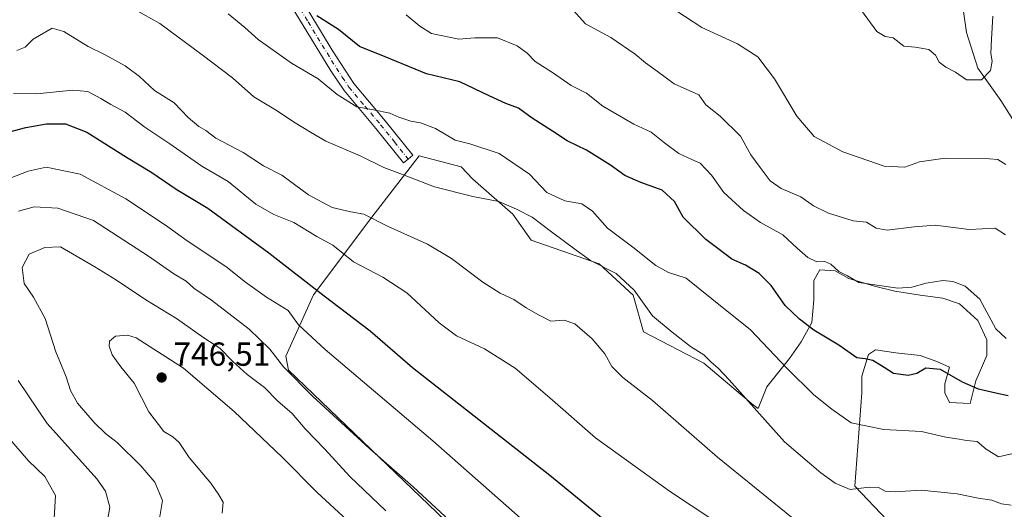
# Model space of a CAD drawing. Units: metres. Extents: x 627915 to 631385, y 4729616 to 4731993.
# Drawn here: x 630179 to 630475, y 4731572 to 4731719 of the extents above; entities that cross this region are included whole.
import ezdxf

# ---------------------------------------------------------------- set-up
doc = ezdxf.new("R2010")
doc.units = ezdxf.units.M
doc.header["$MEASUREMENT"] = 0
doc.linetypes.add('DGN Style 4', pattern=[2.6384748266838614, 1.318413404963828, -0.6592067024819142, 0.001648016756204785, -0.6592067024819142])
for name, color, linetype, lineweight in [('Camino Cxs', 7, 'Continuous', 0), ('Camino eje', 30, 'DGN Style 4', 13), ('Corriente natural lineal', 142, 'Continuous', 13), ('Cultivos herbáceos CxS', 92, 'Continuous', 0), ('Curva de nivel maestra', 30, 'Continuous', 30), ('Curva de nivel normal', 30, 'Continuous', 0), ('Matorral CxS', 135, 'Continuous', 0), ('Punto de cota en terreno', 7, 'Continuous', 0), ('Rótulo de punto de cota en terreno', 7, 'Continuous', 0)]:
    doc.layers.add(name, color=color, linetype=linetype, lineweight=lineweight)
doc.styles.add('Style-Arial', font='txt')

# ---------------------------------------------------------------- blocks, each defined once
blk = doc.blocks.new('*U9')
at = {"layer": 'Matorral CxS', "color": 135, "linetype": 'Continuous', "lineweight": 0}
blk.add_polyline3d([(630439.7647000002, 4731568.7193, 711.5516999999965), (630430.1161000002, 4731579.011700001, 709.2489999999963), (630432.1370999999, 4731607.071900001, 702.411500000002), (630432.1372999996, 4731612.0601, 701.3867000000029), (630434.1911000004, 4731618.5153, 699.1999999999971), (630436.2452999996, 4731619.9823, 698.5500000000029), (630442.4073000001, 4731619.1021, 697.8534999999974), (630449.7427000003, 4731618.2215, 698.182799999995), (630454.7307000002, 4731616.461100001, 698.9058999999979), (630458.5450999998, 4731614.7005, 699.4091000000044), (630457.0780999997, 4731609.7125, 700.6493999999948), (630457.0778999999, 4731607.0715, 701.184699999998), (630458.5449000001, 4731604.1373, 701.6641999999993), (630464.7067, 4731603.843699999, 701.3166000000057), (630466.4675000003, 4731610.592499999, 699.4899000000005), (630469.6952999998, 4731618.2213, 697.6089000000065), (630469.6952999998, 4731622.915899999, 697.0014999999985), (630467.0547000002, 4731628.784499999, 696.744399999996), (630461.4797, 4731633.772700001, 696.0515000000014), (630456.4917000001, 4731635.533100001, 695.7421000000032), (630449.7430999996, 4731636.413699999, 695.2498999999953), (630442.1140999999, 4731637.587300001, 694.9416000000056), (630435.9523, 4731639.0547, 694.6972999999998), (630428.3233000003, 4731641.401900001, 695.0960999999952), (630424.2154999999, 4731643.749299999, 694.8515000000043), (630419.5208999999, 4731644.0427, 695.313599999994), (630417.7603000002, 4731640.815099999, 696.3322999999946), (630417.7600999996, 4731634.946900001, 697.7302999999956), (630417.1731000004, 4731628.1983, 699.363200000007), (630413.9455000004, 4731622.3299, 701.7828000000009), (630410.4241000004, 4731617.341700001, 704.3003999999929), (630403.6753000002, 4731608.832699999, 707.8365000000049), (630401.0088999998, 4731602.327299999, 710.1401000000043), (630399.6513, 4731603.327299999, 710.2920000000014), (630384.7074999996, 4731615.9123, 710.564400000003), (630366.6177000003, 4731625.350500001, 711.5871999999946), (630363.4709000001, 4731636.362700001, 710.2684000000008), (630353.2462999999, 4731645.8007, 709.4195999999939), (630332.7960999999, 4731652.879699999, 711.2780999999959), (630327.2905000001, 4731660.7457, 710.3261000000057), (630315.3126999997, 4731671.252699999, 709.1630000000005), (630311.7638999998, 4731674.934900001, 708.1401999999945), (630299.2229000004, 4731678.280900001, 708.0047999999952), (630298.2265, 4731676.990900001, 708.397100000002), (630285.0083, 4731659.878900001, 714.8228999999993), (630267.4506999999, 4731636.4593, 726.2725999999967), (630259.0894999999, 4731618.057499999, 734.084600000002), (630259.9254999999, 4731613.874299999, 735.1263000000035), (630324.3021000001, 4731551.9781, 735.8512000000047)], dxfattribs=at)
blk = doc.blocks.new('5PATER')
at = {"layer": 'Punto de cota en terreno', "linetype": 'Continuous', "lineweight": 0}
h = blk.add_hatch(color=51, dxfattribs=at)
edge = h.paths.add_edge_path()
edge.add_ellipse((0, 0), major_axis=(-0.1095731443231308, -0.1110710700762829), ratio=0.9994222409660322, start_angle=0, end_angle=360)

msp = doc.modelspace()

# ---------------------------------------------------------------- linework, layer by layer
at = {"layer": 'Camino Cxs', "color": 7, "linetype": 'Continuous', "lineweight": 0}
msp.add_polyline3d([(630295.8651000002, 4731677.3101, 708.9299000000028), (630294.4600999998, 4731676.1801, 709.4458000000013), (630286.2100999998, 4731686.470100001, 706.7562000000034), (630276.6300999997, 4731697.860099999, 704.9067000000068), (630272.6601, 4731703.860099999, 703.4600999999967), (630258.5000999998, 4731727.030099999, 699.9683999999979), (630252.8000999996, 4731735.140100001, 698.7927999999956), (630250.6300999997, 4731738.6801, 698.3592000000062), (630242.1101000002, 4731755.880100001, 695.3812000000034), (630239.9200999998, 4731760.3301, 694.7942999999941), (630236.1700999998, 4731769.280099999, 693.2602999999945), (630239.4901000002, 4731770.670100001, 692.3445999999967), (630243.2001, 4731761.8301, 693.7451000000001), (630245.3400999998, 4731757.470100001, 694.632500000007), (630253.7801000001, 4731740.420100001, 697.7614999999934), (630255.8300999999, 4731737.100099999, 698.2839999999997), (630262.7801000001, 4731727.020099999, 699.6454999999987), (630273.0900999998, 4731710.020099999, 702.0059000000037), (630279.5201000003, 4731700.020099999, 704.0031000000017), (630288.9901000002, 4731688.7501, 705.9766999999993), (630297.2701000003, 4731678.440099999, 708.5578999999999)], close=True, dxfattribs=at)
msp.add_polyline3d([(630295.8651000002, 4731677.3101, 708.9299000000028), (630294.4600999998, 4731676.1801, 709.4458000000013), (630286.2100999998, 4731686.470100001, 706.7562000000034), (630276.6300999997, 4731697.860099999, 704.9067000000068), (630272.6601, 4731703.860099999, 703.4600999999967), (630258.5000999998, 4731727.030099999, 699.9683999999979), (630252.8000999996, 4731735.140100001, 698.7927999999956), (630250.6300999997, 4731738.6801, 698.3592000000062), (630242.1101000002, 4731755.880100001, 695.3812000000034), (630239.9200999998, 4731760.3301, 694.7942999999941), (630236.1700999998, 4731769.280099999, 693.2602999999945), (630239.4901000002, 4731770.670100001, 692.3445999999967), (630243.2001, 4731761.8301, 693.7451000000001), (630245.3400999998, 4731757.470100001, 694.632500000007), (630253.7801000001, 4731740.420100001, 697.7614999999934), (630255.8300999999, 4731737.100099999, 698.2839999999997), (630262.7801000001, 4731727.020099999, 699.6454999999987), (630273.0900999998, 4731710.020099999, 702.0059000000037), (630279.5201000003, 4731700.020099999, 704.0031000000017), (630288.9901000002, 4731688.7501, 705.9766999999993), (630297.2701000003, 4731678.440099999, 708.5578999999999), (630295.8651000002, 4731677.3101, 708.9299000000028)], dxfattribs=at)
at = {"layer": 'Camino eje', "color": 30, "linetype": 'DGN Style 4', "lineweight": 13}
msp.add_polyline3d([(630237.8300999999, 4731769.975099999, 692.6840999999986), (630239.6851000005, 4731765.5551, 693.5745000000024), (630241.5601000005, 4731761.0801, 694.2051000000065), (630242.6551000001, 4731758.8551, 694.4477999999945), (630243.7251000004, 4731756.675100001, 694.9345999999932), (630247.9451000001, 4731748.1501, 696.4419999999955), (630252.2050999999, 4731739.550100001, 697.9692000000068), (630253.2901, 4731737.780099999, 698.1625000000058), (630254.3151000004, 4731736.120100001, 698.5022000000026), (630257.1651, 4731732.065099999, 699.0332000000053), (630260.6401000004, 4731727.0251, 699.7994000000035), (630265.7950999998, 4731718.5251, 700.9051999999938), (630272.8750999998, 4731706.940099999, 702.5817999999999), (630276.0900999998, 4731701.940099999, 703.7274000000034), (630278.0751, 4731698.940099999, 704.3420999999945), (630282.8651000002, 4731693.245100001, 705.1898999999976), (630287.6001000004, 4731687.610099999, 706.2195000000065), (630291.7401000002, 4731682.4551, 707.3790000000009), (630295.8651000002, 4731677.3101, 708.9299000000028)], dxfattribs=at)
at = {"layer": 'Corriente natural lineal', "color": 142, "linetype": 'Continuous', "lineweight": 13}
msp.add_polyline3d([(630519.8101000005, 4731612.170100001, 698.2734000000055), (630507.7801000001, 4731624.530099999, 693.465400000001), (630496.3101000005, 4731644.420100001, 689.9952000000048), (630491.7301000003, 4731662.1501, 685.7957000000024), (630485.4301000005, 4731676.6601, 684.108600000007), (630473.9600999998, 4731694.940099999, 680.9906000000046), (630467.0800999999, 4731704.610099999, 679.5819000000047), (630463.6501000002, 4731715.360099999, 678.7051000000065), (630461.3501000004, 4731731.4801, 676.057799999995), (630461.3501000004, 4731751.370100001, 673.5099999999948), (630460.7801000001, 4731771.2601, 673.0976999999984), (630458.4901000002, 4731795.9801, 671.1610999999976), (630454.4801000003, 4731814.2501, 669.3858000000037), (630452.1912000002, 4731825.295299999, 668.2505999999995)], dxfattribs=at)
at = {"layer": 'Cultivos herbáceos CxS', "color": 92, "linetype": 'Continuous', "lineweight": 0}
for points in [[(630324.3021000001, 4731551.9781, 735.8512000000047), (630259.9254999999, 4731613.874299999, 735.1263000000035), (630259.0894999999, 4731618.057499999, 734.084600000002), (630267.4506999999, 4731636.4593, 726.2725999999967), (630285.0083, 4731659.878900001, 714.8228999999993), (630298.2265, 4731676.990900001, 708.397100000002), (630299.2229000004, 4731678.280900001, 708.0047999999952), (630311.7638999998, 4731674.934900001, 708.1401999999945), (630315.3126999997, 4731671.252699999, 709.1630000000005), (630327.2905000001, 4731660.7457, 710.3261000000057), (630332.7960999999, 4731652.879699999, 711.2780999999959), (630353.2462999999, 4731645.8007, 709.4195999999939), (630363.4709000001, 4731636.362700001, 710.2684000000008), (630366.6177000003, 4731625.350500001, 711.5871999999946), (630384.7074999996, 4731615.9123, 710.564400000003), (630399.6513, 4731603.327299999, 710.2920000000014), (630401.0088999998, 4731602.327299999, 710.1401000000043), (630403.6753000002, 4731608.832699999, 707.8365000000049), (630410.4241000004, 4731617.341700001, 704.3003999999929), (630413.9455000004, 4731622.3299, 701.7828000000009), (630417.1731000004, 4731628.1983, 699.363200000007), (630417.7600999996, 4731634.946900001, 697.7302999999956), (630417.7603000002, 4731640.815099999, 696.3322999999946), (630419.5208999999, 4731644.0427, 695.313599999994), (630424.2154999999, 4731643.749299999, 694.8515000000043), (630428.3233000003, 4731641.401900001, 695.0960999999952), (630435.9523, 4731639.0547, 694.6972999999998), (630442.1140999999, 4731637.587300001, 694.9416000000056), (630449.7430999996, 4731636.413699999, 695.2498999999953), (630456.4917000001, 4731635.533100001, 695.7421000000032), (630461.4797, 4731633.772700001, 696.0515000000014), (630467.0547000002, 4731628.784499999, 696.744399999996), (630469.6952999998, 4731622.915899999, 697.0014999999985), (630469.6952999998, 4731618.2213, 697.6089000000065), (630466.4675000003, 4731610.592499999, 699.4899000000005), (630464.7067, 4731603.843699999, 701.3166000000057), (630458.5449000001, 4731604.1373, 701.6641999999993), (630457.0778999999, 4731607.0715, 701.184699999998), (630457.0780999997, 4731609.7125, 700.6493999999948), (630458.5450999998, 4731614.7005, 699.4091000000044), (630454.7307000002, 4731616.461100001, 698.9058999999979), (630449.7427000003, 4731618.2215, 698.182799999995), (630442.4073000001, 4731619.1021, 697.8534999999974), (630436.2452999996, 4731619.9823, 698.5500000000029), (630434.1911000004, 4731618.5153, 699.1999999999971), (630432.1372999996, 4731612.0601, 701.3867000000029), (630432.1370999999, 4731607.071900001, 702.411500000002), (630430.1161000002, 4731579.011700001, 709.2489999999963), (630439.7647000002, 4731568.7193, 711.5516999999965)], [(630439.7647000002, 4731568.7193, 711.5516999999965), (630430.1161000002, 4731579.011700001, 709.2489999999963), (630432.1370999999, 4731607.071900001, 702.411500000002), (630432.1372999996, 4731612.0601, 701.3867000000029), (630434.1911000004, 4731618.5153, 699.1999999999971), (630436.2452999996, 4731619.9823, 698.5500000000029), (630442.4073000001, 4731619.1021, 697.8534999999974), (630449.7427000003, 4731618.2215, 698.182799999995), (630454.7307000002, 4731616.461100001, 698.9058999999979), (630458.5450999998, 4731614.7005, 699.4091000000044), (630457.0780999997, 4731609.7125, 700.6493999999948), (630457.0778999999, 4731607.0715, 701.184699999998), (630458.5449000001, 4731604.1373, 701.6641999999993), (630464.7067, 4731603.843699999, 701.3166000000057), (630466.4675000003, 4731610.592499999, 699.4899000000005), (630469.6952999998, 4731618.2213, 697.6089000000065), (630469.6952999998, 4731622.915899999, 697.0014999999985), (630467.0547000002, 4731628.784499999, 696.744399999996), (630461.4797, 4731633.772700001, 696.0515000000014), (630456.4917000001, 4731635.533100001, 695.7421000000032), (630449.7430999996, 4731636.413699999, 695.2498999999953), (630442.1140999999, 4731637.587300001, 694.9416000000056), (630435.9523, 4731639.0547, 694.6972999999998), (630428.3233000003, 4731641.401900001, 695.0960999999952), (630424.2154999999, 4731643.749299999, 694.8515000000043), (630419.5208999999, 4731644.0427, 695.313599999994), (630417.7603000002, 4731640.815099999, 696.3322999999946), (630417.7600999996, 4731634.946900001, 697.7302999999956), (630417.1731000004, 4731628.1983, 699.363200000007), (630413.9455000004, 4731622.3299, 701.7828000000009), (630410.4241000004, 4731617.341700001, 704.3003999999929), (630403.6753000002, 4731608.832699999, 707.8365000000049), (630401.0088999998, 4731602.327299999, 710.1401000000043), (630399.6513, 4731603.327299999, 710.2920000000014), (630384.7074999996, 4731615.9123, 710.564400000003), (630366.6177000003, 4731625.350500001, 711.5871999999946), (630363.4709000001, 4731636.362700001, 710.2684000000008), (630353.2462999999, 4731645.8007, 709.4195999999939), (630332.7960999999, 4731652.879699999, 711.2780999999959), (630327.2905000001, 4731660.7457, 710.3261000000057), (630315.3126999997, 4731671.252699999, 709.1630000000005), (630311.7638999998, 4731674.934900001, 708.1401999999945), (630299.2229000004, 4731678.280900001, 708.0047999999952), (630298.2265, 4731676.990900001, 708.397100000002), (630285.0083, 4731659.878900001, 714.8228999999993), (630267.4506999999, 4731636.4593, 726.2725999999967), (630259.0894999999, 4731618.057499999, 734.084600000002), (630259.9254999999, 4731613.874299999, 735.1263000000035), (630324.3021000001, 4731551.9781, 735.8512000000047)]]:
    msp.add_polyline3d(points, dxfattribs=at)
at = {"layer": 'Curva de nivel maestra', "color": 30, "linetype": 'Continuous', "lineweight": 30, "flags": 128}
for points, elevation in [([(630476.1900000004, 4731606.1601), (630472.4500000002, 4731606.880100001), (630467.2199999997, 4731608.170100001), (630462.4500000002, 4731610.220100001), (630455.8600000005, 4731614.0701), (630451.4199999999, 4731614.4001), (630448.7000000002, 4731612.870100001), (630446.0899999999, 4731612.270099999), (630441.7400000002, 4731612.8201), (630438.8499999996, 4731614.6801), (630435.5199999996, 4731616.7301), (630433.1900000004, 4731617.220100001), (630430.6399999997, 4731617.5801), (630425.2599999999, 4731621.350099999), (630417.75, 4731625.8201), (630413.4800000006, 4731629.220100001), (630409.1600000003, 4731633.2401), (630404.9000000004, 4731639.3201), (630401.2999999998, 4731642.9101), (630397.2400000002, 4731645.420100001), (630393.1699999999, 4731647.220100001), (630389.3200000003, 4731650.100099999), (630385.3200000003, 4731653.100099999), (630378.4800000006, 4731659.8201), (630375.8799999999, 4731664.550100001), (630372.1399999997, 4731667.9801), (630365.7300000006, 4731670.2301), (630360.9699999997, 4731672.3301), (630356.6799999997, 4731675.440099999), (630349.5, 4731679.9301), (630343.6299999999, 4731682.7301), (630339.2599999999, 4731685.690099999), (630333.1200000001, 4731689.620100001), (630329.0499999998, 4731692.640100001), (630325.1799999997, 4731694.0001), (630320.1799999997, 4731696.290100001), (630311.3799999999, 4731700.5601), (630301.3799999999, 4731702.950099999), (630288.9400000004, 4731707.9901), (630281.2400000002, 4731711.1601), (630274.9199999999, 4731716.290100001), (630268.4500000002, 4731720.340100001)], 700), ([(630172.9800000006, 4731684.670100001), (630180.9800000006, 4731686.8101), (630187.2400000002, 4731687.880100001), (630192.8799999999, 4731687.850099999), (630199.29, 4731685.340100001), (630211.29, 4731677.850099999), (630218.8099999997, 4731673.270099999), (630226.1799999997, 4731668.270099999), (630235.7300000006, 4731662.5001), (630254.0199999996, 4731649.110099999), (630270.6100000005, 4731636.200099999), (630284.4699999997, 4731625.6801), (630297.1399999997, 4731614.600099999), (630338.4800000006, 4731582.2601), (630366.1299999999, 4731559.6601)], 725)]:
    msp.add_lwpolyline(points, dxfattribs=dict(at, elevation=elevation))
at = {"layer": 'Curva de nivel normal', "color": 30, "linetype": 'Continuous', "lineweight": 0, "flags": 128}
for points, elevation in [([(630360.7100000001, 4731732.3101), (630384.1399999997, 4731716.890100001), (630394.8499999996, 4731711.940099999), (630400.9400000004, 4731708.020099999), (630405.9699999997, 4731701.370100001), (630412.6399999997, 4731690.200099999), (630417.8799999999, 4731684.040100001), (630426.4600000001, 4731679.520099999), (630438.9299999997, 4731675.200099999), (630445.1200000001, 4731674.880100001), (630449.5199999996, 4731676.470100001), (630457.1900000004, 4731677.530099999), (630470.5199999996, 4731677.4001), (630473.0800000001, 4731677.120100001), (630475.4800000006, 4731675.6501)], 685), ([(630477, 4731573.2501), (630474.1699999999, 4731573.6501), (630471.2800000003, 4731574.790100001), (630467.0999999996, 4731575.4101), (630460.8700000001, 4731576.640100001), (630450.0300000003, 4731577.7401), (630442.1900000004, 4731577.2501), (630439.1900000004, 4731577.460100001), (630437.1900000004, 4731578.600099999), (630434.5199999996, 4731578.6801), (630428.6900000004, 4731577.9801), (630424.1200000001, 4731579.8301), (630419.8399999999, 4731582.950099999), (630408.9299999997, 4731592.340100001), (630392.3200000003, 4731610.9001), (630389.0199999996, 4731614.4301), (630386.8700000001, 4731616.280099999), (630384.7000000002, 4731618.440099999), (630380.7400000002, 4731620.960100001), (630375.1600000003, 4731625.2501), (630369.2400000002, 4731630.170100001), (630363.7599999999, 4731637.940099999), (630358.3399999999, 4731642.880100001), (630350.6200000001, 4731646.850099999), (630346.3700000001, 4731649.9101), (630338.9800000006, 4731655.4101), (630333.1100000005, 4731659.880100001), (630328.4199999999, 4731662.190099999), (630323.1200000001, 4731664.540100001), (630315.3200000003, 4731666.0801), (630303.7800000003, 4731668.970100001), (630294.1600000003, 4731672.620100001), (630288.5800000001, 4731674.770099999), (630281.4400000004, 4731678.290100001), (630271.0899999999, 4731682.640100001), (630266.5, 4731685.4101), (630261.4699999997, 4731688.5001), (630256.5, 4731691.790100001), (630249.5099999999, 4731695.9801), (630243.1100000005, 4731701.7501), (630233.9699999997, 4731708.6601), (630221.2699999996, 4731718.020099999), (630213.7400000002, 4731722.2401)], 710), ([(630241.8200000003, 4731720.920100001), (630246.7699999996, 4731716.870100001), (630250.8499999996, 4731713.280099999), (630260.8499999996, 4731706.120100001), (630268.7999999998, 4731701.390100001), (630274.5700000003, 4731696.7301), (630280.4900000002, 4731693.020099999), (630285.4600000001, 4731692.130100001), (630290.4000000004, 4731691.050100001), (630293.0599999997, 4731689.880100001), (630296.6399999997, 4731688.710100001), (630299.5599999997, 4731688.220100001), (630304.0800000001, 4731686.4801), (630309.9800000006, 4731683.0101), (630314.4400000004, 4731681.840100001), (630323.2100000001, 4731679.0001), (630332.29, 4731672.800100001), (630337.5199999996, 4731667.2301), (630342.9900000002, 4731664.7501), (630348.0800000001, 4731663.840100001), (630351.25, 4731661.6801), (630355.7699999996, 4731656.530099999), (630363.4199999999, 4731650.840100001), (630370.2400000002, 4731645.3301), (630374.1399999997, 4731643.220100001), (630379.3899999997, 4731641.470100001), (630387.1399999997, 4731635.2501), (630398.7199999997, 4731625.9301), (630409.6799999997, 4731614.460100001), (630417.75, 4731606.460100001), (630423.1799999997, 4731602.110099999), (630428.9600000001, 4731598.0001), (630438.7400000002, 4731596.040100001), (630450.1500000004, 4731595.420100001), (630457.4000000004, 4731593.690099999), (630461.3799999999, 4731593.110099999), (630463.6299999999, 4731592.710100001), (630466.8600000005, 4731592.360099999), (630469.5199999996, 4731590.0801), (630473.2699999996, 4731587.800100001), (630477.6900000004, 4731588.8301)], 705), ([(630295.2300000006, 4731720.640100001), (630299.3899999997, 4731717.2601), (630302.9199999999, 4731715.0801), (630311.0499999998, 4731713.350099999), (630315.8600000005, 4731713.7601), (630322.7100000001, 4731713.7601), (630328.5800000001, 4731711.360099999), (630331.6299999999, 4731709.140100001), (630334.0599999997, 4731706.6501), (630339.2100000001, 4731703.280099999), (630344.8499999996, 4731699.450099999), (630349.4800000006, 4731697.090100001), (630354.3700000001, 4731693.1801), (630363.6399999997, 4731687.7601), (630368.8799999999, 4731685.370100001), (630372.8499999996, 4731682.1501), (630377.1500000004, 4731679.020099999), (630381.0599999997, 4731677.170100001), (630383.6500000004, 4731676.0601), (630387.04, 4731672.4301), (630390.75, 4731667.280099999), (630396.6200000001, 4731661.860099999), (630401.7100000001, 4731658.2601), (630408.4199999999, 4731654.540100001), (630412.7199999997, 4731650.4801), (630415.9299999997, 4731647.6801), (630418.6799999997, 4731646.4301), (630421.04, 4731646.460100001), (630422.8700000001, 4731645.700099999), (630425.2300000006, 4731643.530099999), (630427.9000000004, 4731642.2301), (630431.2699999996, 4731640.2301), (630442.9900000002, 4731638.5001), (630447.1900000004, 4731638.8301), (630451.5199999996, 4731639.960100001), (630456.5199999996, 4731640.7601), (630459.5199999996, 4731640.520099999), (630463.2199999997, 4731639.130100001), (630467.6299999999, 4731635.1601), (630472.4100000003, 4731626.2501), (630475.5199999996, 4731623.3201)], 695), ([(630345.4000000004, 4731722.100099999), (630349.2000000002, 4731717.950099999), (630356.79, 4731713.8101), (630364.0599999997, 4731708.8201), (630367.1699999999, 4731706.1801), (630370.7400000002, 4731703.640100001), (630375.8300000001, 4731699.940099999), (630383.2100000001, 4731696.630100001), (630385.3399999999, 4731693.620100001), (630389.6299999999, 4731690.210100001), (630395.75, 4731684.170100001), (630398.8099999997, 4731678.5601), (630401.6699999999, 4731674.7501), (630404.6699999999, 4731670.7601), (630407.9900000002, 4731668.4101), (630413.8700000001, 4731665.950099999), (630417.7000000002, 4731663.220100001), (630422.1699999999, 4731661.0101), (630429.5599999997, 4731658.7601), (630433.5599999997, 4731658.3101), (630436.4400000004, 4731656.530099999), (630439.7999999998, 4731655.950099999), (630447.9400000004, 4731656.970100001), (630454.1699999999, 4731657.450099999), (630464.4400000004, 4731656.120100001), (630472.2300000006, 4731656.4801), (630475.3600000005, 4731654.4801)], 690), ([(630471.54, 4731720.300100001), (630471.1799999997, 4731713.370100001), (630470.9600000001, 4731709.020099999), (630471.3200000003, 4731706.710100001), (630470.8200000003, 4731703.920100001), (630468.1500000004, 4731701.1601), (630463.5899999999, 4731701.100099999), (630460.2800000003, 4731703.4001), (630457.3799999999, 4731704.9001), (630455.3899999997, 4731706.460100001), (630454.2999999998, 4731708.530099999), (630452.3499999996, 4731710.2301), (630448.1900000004, 4731710.940099999), (630444.7999999998, 4731711.200099999), (630441.5700000003, 4731713.780099999), (630439.2100000001, 4731714.120100001), (630436.6600000003, 4731715.620100001), (630432.1100000005, 4731721.970100001)], 680), ([(630414.7699999996, 4731566.600099999), (630388.8300000001, 4731587.7401), (630369.2999999998, 4731604.7601), (630360.3600000005, 4731611.640100001), (630357.0700000003, 4731614.960100001), (630355, 4731618.780099999), (630351.1600000003, 4731623.2401), (630345.9400000004, 4731627.780099999), (630342.75, 4731628.840100001), (630338.7699999996, 4731628.610099999), (630335.0800000001, 4731630.4801), (630331.29, 4731632.630100001), (630327.6399999997, 4731635.040100001), (630323.5199999996, 4731636.940099999), (630318.2699999996, 4731640.290100001), (630308.9400000004, 4731647.420100001), (630301.6699999999, 4731651.690099999), (630289.6500000004, 4731657.0801), (630282.5599999997, 4731660.7401), (630278.6500000004, 4731661.390100001), (630273.04, 4731662.7501), (630265.9600000001, 4731666.520099999), (630257.9299999997, 4731672.470100001), (630252.3899999997, 4731675.220100001), (630246.2999999998, 4731679.280099999), (630238.1200000001, 4731683.5701), (630235.0800000001, 4731685.850099999), (630232.9699999997, 4731687.110099999), (630229.8200000003, 4731689.800100001), (630225.5899999999, 4731694.2401), (630219.6399999997, 4731697.940099999), (630215.1399999997, 4731702.0801), (630210.8899999997, 4731705.3201), (630204.6399999997, 4731708.7501), (630199.7100000001, 4731711.1601), (630192.4400000004, 4731715.670100001), (630188.9600000001, 4731716.620100001), (630183.2000000002, 4731713.300100001), (630180.8200000003, 4731710.9801), (630178.3099999997, 4731709.970100001)], 715), ([(630393.6500000004, 4731564.720100001), (630374.4000000004, 4731577.4801), (630352.1299999999, 4731593.550100001), (630338.4800000006, 4731605.5701), (630327.9900000002, 4731614.4101), (630318.8099999997, 4731620.2301), (630310.4400000004, 4731624.190099999), (630305.1399999997, 4731628.0601), (630295.4699999997, 4731637.040100001), (630288.2599999999, 4731641.800100001), (630279.4600000001, 4731646.380100001), (630273.2400000002, 4731651.440099999), (630268.4600000001, 4731654.040100001), (630261.5, 4731658.190099999), (630255.4699999997, 4731660.600099999), (630250.1399999997, 4731663.7401), (630241.7599999999, 4731670.530099999), (630233.9199999999, 4731675.120100001), (630224.2400000002, 4731681.860099999), (630216.75, 4731686.850099999), (630210.8899999997, 4731691.420100001), (630206.5899999999, 4731693.690099999), (630203.5700000003, 4731695.550100001), (630199.6299999999, 4731697.5601), (630195.0700000003, 4731698.050100001), (630184.2599999999, 4731696.860099999), (630177.25, 4731696.9901)], 720), ([(630171.2599999999, 4731669.690099999), (630181.7000000002, 4731673.6601), (630187.0999999996, 4731674.9101), (630197.3200000003, 4731672.7601), (630211.0800000001, 4731665.370100001), (630223, 4731657.470100001), (630229.4699999997, 4731652.6801), (630241.0499999998, 4731645.020099999), (630246.9900000002, 4731640.3101), (630253.3099999997, 4731635.8201), (630259.8700000001, 4731631.800100001), (630262.9500000002, 4731627.420100001), (630270.9600000001, 4731620.0601), (630303.2999999998, 4731592.600099999), (630329.5300000003, 4731569.4801)], 730), ([(630178.79, 4731661.6601), (630183.5, 4731662.9801), (630190.5800000001, 4731662.550100001), (630201.3600000005, 4731658.800100001), (630217.8300000001, 4731648.090100001), (630225.4199999999, 4731642.850099999), (630229.1900000004, 4731640.600099999), (630231.5099999999, 4731638.540100001), (630236.7999999998, 4731634.880100001), (630248.0700000003, 4731626.1601), (630254.3600000005, 4731620.120100001), (630258.3799999999, 4731614.800100001), (630267.1900000004, 4731605.940099999), (630284.4000000004, 4731590.1601), (630297.3399999999, 4731578.7601), (630315.1799999997, 4731562.270099999)], 735), ([(630220.8200000003, 4731567.440099999), (630222.0599999997, 4731574.6501), (630219.8099999997, 4731580.190099999), (630215.5999999996, 4731585.0601), (630208.4000000004, 4731592.0801), (630204.9100000003, 4731594.8201), (630201.4900000002, 4731598.1601), (630196.5499999998, 4731603.9301), (630194.4199999999, 4731607.7601), (630193.1699999999, 4731611.8101), (630190.0599999997, 4731619.3201), (630186.7999999998, 4731629.370100001), (630183.2800000003, 4731635.800100001), (630180.54, 4731639.9101), (630179.9500000002, 4731644.7501), (630182.0199999996, 4731648.7301), (630186.7199999997, 4731650.670100001), (630191.4500000002, 4731650.890100001), (630201.7199999997, 4731644.870100001), (630208.29, 4731640.890100001), (630217.0099999999, 4731634.9901), (630226.2599999999, 4731629.350099999), (630234.5, 4731623.590100001), (630239.3200000003, 4731620.4101), (630243.0899999999, 4731616.5101), (630247.4699999997, 4731612.5801), (630252.7000000002, 4731608.6501), (630256.6600000003, 4731604.6601), (630261.0700000003, 4731600.770099999), (630264.9600000001, 4731596.2501), (630270.8099999997, 4731590.0601), (630278.3600000005, 4731581.9001), (630289.1299999999, 4731571.5801)], 740), ([(630211.5, 4731624.4101), (630207.9800000006, 4731624.020099999), (630206.1600000003, 4731622.610099999), (630205.9900000002, 4731621.030099999), (630206.9699999997, 4731618.420100001), (630209.5, 4731614.860099999), (630213.5199999996, 4731609.9001), (630217.9299999997, 4731601.290100001), (630222.4699999997, 4731595.360099999), (630225.1399999997, 4731593.840100001), (630227.0999999996, 4731592.140100001), (630230.0599999997, 4731587.590100001), (630236.54, 4731579.880100001), (630238.9800000006, 4731576.370100001), (630240.2599999999, 4731574.210100001), (630239.9699999997, 4731570.870100001)], 745), ([(630282.7800000003, 4731563.950099999), (630268.54, 4731577.040100001), (630258.0099999999, 4731587.6801), (630243.6399999997, 4731601.370100001), (630228.3600000005, 4731614.450099999), (630214.1799999997, 4731623.600099999), (630211.5, 4731624.4101)], 745), ([(630205.1399999997, 4731566.360099999), (630206.25, 4731572.640100001), (630204.9699999997, 4731577.450099999), (630202.3399999999, 4731581.1501), (630187.4199999999, 4731597.840100001), (630178.6900000004, 4731610.710100001)], 735), ([(630189.4699999997, 4731569.270099999), (630189.9199999999, 4731576.200099999), (630186.7300000006, 4731581.860099999), (630181.8099999997, 4731586.5701), (630175.5199999996, 4731593.950099999)], 730)]:
    msp.add_lwpolyline(points, dxfattribs=dict(at, elevation=elevation))
at = {"layer": 'Matorral CxS', "color": 135, "linetype": 'Continuous', "lineweight": 0}
msp.add_polyline3d([(630439.7647000002, 4731568.7193, 711.5516999999965), (630430.1161000002, 4731579.011700001, 709.2489999999963), (630432.1370999999, 4731607.071900001, 702.411500000002), (630432.1372999996, 4731612.0601, 701.3867000000029), (630434.1911000004, 4731618.5153, 699.1999999999971), (630436.2452999996, 4731619.9823, 698.5500000000029), (630442.4073000001, 4731619.1021, 697.8534999999974), (630449.7427000003, 4731618.2215, 698.182799999995), (630454.7307000002, 4731616.461100001, 698.9058999999979), (630458.5450999998, 4731614.7005, 699.4091000000044), (630457.0780999997, 4731609.7125, 700.6493999999948), (630457.0778999999, 4731607.0715, 701.184699999998), (630458.5449000001, 4731604.1373, 701.6641999999993), (630464.7067, 4731603.843699999, 701.3166000000057), (630466.4675000003, 4731610.592499999, 699.4899000000005), (630469.6952999998, 4731618.2213, 697.6089000000065), (630469.6952999998, 4731622.915899999, 697.0014999999985), (630467.0547000002, 4731628.784499999, 696.744399999996), (630461.4797, 4731633.772700001, 696.0515000000014), (630456.4917000001, 4731635.533100001, 695.7421000000032), (630449.7430999996, 4731636.413699999, 695.2498999999953), (630442.1140999999, 4731637.587300001, 694.9416000000056), (630435.9523, 4731639.0547, 694.6972999999998), (630428.3233000003, 4731641.401900001, 695.0960999999952), (630424.2154999999, 4731643.749299999, 694.8515000000043), (630419.5208999999, 4731644.0427, 695.313599999994), (630417.7603000002, 4731640.815099999, 696.3322999999946), (630417.7600999996, 4731634.946900001, 697.7302999999956), (630417.1731000004, 4731628.1983, 699.363200000007), (630413.9455000004, 4731622.3299, 701.7828000000009), (630410.4241000004, 4731617.341700001, 704.3003999999929), (630403.6753000002, 4731608.832699999, 707.8365000000049), (630401.0088999998, 4731602.327299999, 710.1401000000043), (630399.6513, 4731603.327299999, 710.2920000000014), (630384.7074999996, 4731615.9123, 710.564400000003), (630366.6177000003, 4731625.350500001, 711.5871999999946), (630363.4709000001, 4731636.362700001, 710.2684000000008), (630353.2462999999, 4731645.8007, 709.4195999999939), (630332.7960999999, 4731652.879699999, 711.2780999999959), (630327.2905000001, 4731660.7457, 710.3261000000057), (630315.3126999997, 4731671.252699999, 709.1630000000005), (630311.7638999998, 4731674.934900001, 708.1401999999945), (630299.2229000004, 4731678.280900001, 708.0047999999952), (630298.2265, 4731676.990900001, 708.397100000002), (630285.0083, 4731659.878900001, 714.8228999999993), (630267.4506999999, 4731636.4593, 726.2725999999967), (630259.0894999999, 4731618.057499999, 734.084600000002), (630259.9254999999, 4731613.874299999, 735.1263000000035), (630324.3021000001, 4731551.9781, 735.8512000000047)], dxfattribs=at)

# ---------------------------------------------------------------- block references
msp.add_blockref('*U9', (0, 0), dxfattribs=at)
at = {"layer": 'Punto de cota en terreno', "color": 7, "linetype": 'Continuous', "lineweight": 0, "xscale": 10, "yscale": 10, "zscale": 10}
msp.add_blockref('5PATER', (630221.7999999998, 4731611.640000001, 746.5099999999949), dxfattribs=at)

# ---------------------------------------------------------------- texts
at = {"layer": 'Rótulo de punto de cota en terreno', "color": 7, "linetype": 'Continuous', "lineweight": 0, "style": 'Style-Arial'}
msp.add_text('746,51', height=7.000000000000002, dxfattribs=at).set_placement((630225.3278000001, 4731615.1678))

doc.saveas('drawing.dxf')
